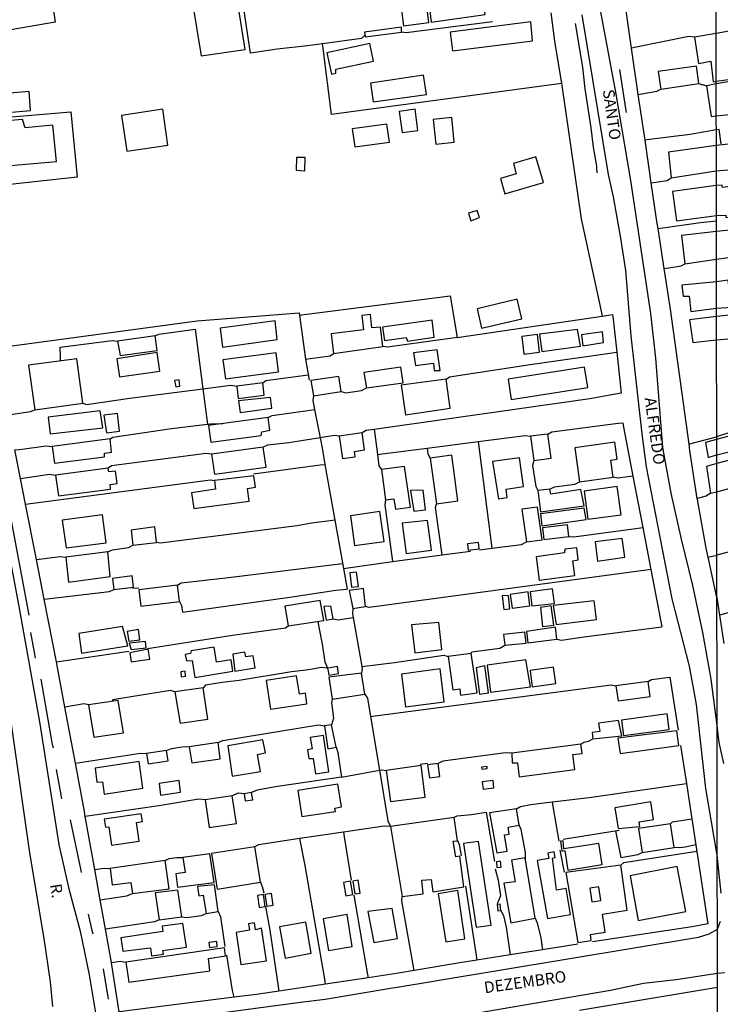
# Model space of a CAD drawing. Units: millimetres. Extents: x 182552 to 366721, y 1671509 to 3345045.
# Drawn here: x 183937 to 184090, y 1672331 to 1672546 of the extents above; entities that cross this region are included whole.
import ezdxf
from ezdxf.enums import TextEntityAlignment as Align

# ---------------------------------------------------------------- set-up
doc = ezdxf.new("R2010")
doc.units = ezdxf.units.MM
doc.header["$LTSCALE"] = 10
doc.header["$MEASUREMENT"] = 0
for name, color, linetype in [('V-EDIFICACAO', 2, 'Continuous'), ('V-LOTE', 1, 'Continuous'), ('V-NOME_DOS_LOGRADOUROS', 7, 'Continuous'), ('V-QUADRA', 2, 'Continuous'), ('V-VALETA', 173, 'Continuous'), ('X-LIMITE_1000', 7, 'Continuous')]:
    doc.layers.add(name, color=color, linetype=linetype)
doc.styles.get("Standard").update_dxf_attribs({"font": 'ARIAL.TTF'})

msp = doc.modelspace()

# ---------------------------------------------------------------- linework, layer by layer
at = {"layer": 'V-EDIFICACAO'}
for points in [[(184037.93, 1672555.81), (184037.93, 1672555.81), (184026.21, 1672554.2), (184027.17, 1672545.39), (184039.05, 1672547.04)], [(183974.84, 1672550.51), (183976.88, 1672538.06), (183986.51, 1672539.41), (183984.51, 1672551.86), (183974.84, 1672550.51)], [(184020.44, 1672550.25), (184021.18, 1672544.61), (184026.69, 1672545.35), (184026.04, 1672550.82), (184020.44, 1672550.25)], [(184031.37, 1672543.18), (184031.9, 1672539.1), (184049.42, 1672541.31), (184048.99, 1672545.48), (184031.37, 1672543.18)], [(184012.639, 1672543.224), (184012.792, 1672542.152), (184020.7, 1672543.22), (184020.7, 1672544.31), (184012.639, 1672543.224)], [(184089.57, 1672542.95), (184084.83, 1672542.1), (184085.73, 1672536.33), (184088.44, 1672536.83), (184088.91, 1672532.33), (184089.59, 1672532.45), (184098.12, 1672533.67), (184097.65, 1672537.09), (184095.11, 1672536.73), (184094.02, 1672543.75)], [(184004.34, 1672538.71), (184005.38, 1672534.03), (184006.3, 1672534.24), (184006.3, 1672535.11), (184014.58, 1672536.85), (184013.76, 1672540.75), (184004.34, 1672538.71)], [(184076.89, 1672534.59), (184077.45, 1672530.73), (184085.79, 1672531.99), (184085.26, 1672535.76), (184076.89, 1672534.59)], [(184013.93, 1672532.07), (184014.5, 1672527.99), (184026.17, 1672529.6), (184025.56, 1672533.77), (184013.93, 1672532.07)], [(184089.59, 1672531.87), (184087.51, 1672531.48), (184088.48, 1672524.78), (184089.6, 1672524.93), (184094.49, 1672525.4), (184098.71, 1672526.09), (184097.68, 1672533.27)], [(183928.37, 1672529.3), (183928.71, 1672525.09), (183939.47, 1672526.04), (183939.17, 1672530.25), (183928.37, 1672529.3)], [(183959.39, 1672525), (183960.61, 1672517.15), (183969.59, 1672518.45), (183968.46, 1672526.39), (183959.39, 1672525)], [(184023.69, 1672526.35), (184020.22, 1672525.82), (184020.83, 1672521.27), (184024.26, 1672521.7), (184023.69, 1672526.35)], [(183930.8, 1672523.53), (183931.71, 1672513.72), (183945.16, 1672514.89), (183944.38, 1672522.87), (183938.3, 1672522.31), (183937.78, 1672524.13), (183930.8, 1672523.53)], [(184009.9, 1672522.09), (184010.46, 1672518.14), (184018.1, 1672519.14), (184017.53, 1672523.09), (184009.9, 1672522.09)], [(184027.64, 1672524.13), (184028.25, 1672518.71), (184032.24, 1672519.14), (184031.72, 1672524.57), (184027.64, 1672524.13)], [(184089.61, 1672512.84), (184089.62, 1672512.84), (184093.84, 1672513.22), (184093.31, 1672516.97), (184095.21, 1672517.31), (184094.93, 1672518.98), (184092.88, 1672518.75), (184089.61, 1672518.38), (184079.15, 1672516.95), (184079.15, 1672516.95), (184079.15, 1672516.95), (184079.73, 1672511.37)], [(183997.7, 1672515.8), (183997.62, 1672513.02), (183999.53, 1672512.89), (183999.61, 1672515.8), (183997.7, 1672515.8)], [(184045.22, 1672514.5), (184045.78, 1672512.24), (184042.35, 1672511.2), (184043.31, 1672507.86), (184051.77, 1672510.33), (184050.08, 1672515.93), (184045.22, 1672514.5)], [(184089.62, 1672509.66), (184080.06, 1672508.31), (184080.91, 1672501.96), (184089.63, 1672503.12), (184091.7, 1672503.18), (184091.72, 1672502.63), (184100.43, 1672503.85), (184100.17, 1672505.72), (184097.16, 1672505.36), (184096.54, 1672509.95), (184090.97, 1672509.19), (184090.91, 1672509.74)], [(184035.41, 1672503.57), (184035.89, 1672501.96), (184037.8, 1672502.65), (184037.28, 1672504.22), (184035.41, 1672503.57)], [(184089.63, 1672499.59), (184081.97, 1672498.74), (184082.71, 1672492.5), (184089.64, 1672493.55), (184094.16, 1672494.19), (184093.37, 1672499.97), (184089.64, 1672499.59)], [(184089.65, 1672488.55), (184082.06, 1672487.85), (184082.37, 1672485.41), (184083.69, 1672485.45), (184084.08, 1672482.11), (184089.66, 1672482.85), (184093.04, 1672483.05), (184092.23, 1672488.92)], [(184046, 1672484.82), (184037.28, 1672482.65), (184038.23, 1672478.44), (184047.08, 1672480.48), (184046, 1672484.82)], [(183981, 1672478.44), (183981.56, 1672474.32), (183993.5, 1672475.97), (183993.02, 1672480.05), (183981, 1672478.44)], [(184005.3, 1672477.18), (184005.86, 1672472.93), (184016.62, 1672474.45), (184016.14, 1672478.66), (184014.24, 1672478.53), (184013.89, 1672481.44), (184012.02, 1672481.18), (184012.37, 1672478.05), (184005.3, 1672477.18)], [(184016.58, 1672478.7), (184016.97, 1672475.75), (184021.74, 1672476.4), (184022.05, 1672475.62), (184027.86, 1672476.45), (184027.43, 1672480.18), (184016.58, 1672478.7)], [(184089.66, 1672481.03), (184083.77, 1672480.29), (184084.51, 1672475.29), (184089.67, 1672475.91), (184094.06, 1672476.27), (184094.24, 1672474.93), (184097.74, 1672475.26), (184097.5, 1672478.47), (184098.67, 1672478.59), (184098.35, 1672481.9)], [(184050.94, 1672477.1), (184051.42, 1672473.32), (184059.92, 1672474.54), (184059.23, 1672478.18), (184050.94, 1672477.1)], [(183958.57, 1672475.62), (183958.57, 1672475.62), (183959.09, 1672472.46), (183967.2, 1672473.58), (183966.81, 1672476.75), (183958.57, 1672475.62), (183958.57, 1672475.62)], [(184047.04, 1672476.62), (184047.52, 1672472.76), (184050.9, 1672473.19), (184050.47, 1672477.05), (184047.04, 1672476.62)], [(184060.1, 1672476.97), (184060.4, 1672474.58), (184064.96, 1672475.28), (184064.7, 1672477.62), (184060.1, 1672476.97)], [(184023.35, 1672473.02), (184023.78, 1672470.29), (184027.69, 1672470.76), (184027.86, 1672469.16), (184029.16, 1672469.2), (184028.55, 1672473.71), (184023.35, 1672473.02)], [(183949.63, 1672471.76), (183939.08, 1672470.37), (183940.43, 1672460.61), (183950.93, 1672462), (183949.63, 1672471.76)], [(183958.39, 1672471.76), (183958.96, 1672467.81), (183967.81, 1672469.03), (183967.24, 1672473.15), (183958.39, 1672471.76)], [(183981.61, 1672471.5), (183982.21, 1672467.34), (183993.76, 1672468.9), (183993.28, 1672473.02), (183981.61, 1672471.5)], [(184012.5, 1672468.72), (184013.06, 1672465.38), (184021.05, 1672466.47), (184020.57, 1672469.94), (184012.5, 1672468.72)], [(184044.04, 1672467.29), (184044.7, 1672462.82), (184061.49, 1672465.43), (184060.75, 1672469.9), (184044.04, 1672467.29)], [(183971.02, 1672467.03), (183971.28, 1672465.64), (183972.19, 1672465.77), (183972.02, 1672467.12), (183971.02, 1672467.03)], [(184000.87, 1672467.03), (184001.44, 1672463.65), (184007.51, 1672464.56), (184006.99, 1672467.9), (184000.87, 1672467.03)], [(184020.66, 1672465.95), (184021.57, 1672459.48), (184031.33, 1672460.91), (184030.46, 1672467.29), (184020.66, 1672465.95)], [(183984.64, 1672465.77), (183984.64, 1672465.77), (183984.95, 1672463.04), (183990.67, 1672463.78), (183990.33, 1672466.51), (183984.64, 1672465.77), (183984.64, 1672465.77)], [(183985.03, 1672462.52), (183985.38, 1672460), (183992.32, 1672460.91), (183992.06, 1672463.3), (183985.03, 1672462.52)], [(183943.34, 1672458.96), (183943.77, 1672455.32), (183955.36, 1672456.66), (183954.75, 1672460.35), (183943.34, 1672458.96)], [(183955.53, 1672459.39), (183956.14, 1672455.58), (183959, 1672455.92), (183958.57, 1672459.74), (183955.53, 1672459.39)], [(183978.48, 1672457.14), (183978.48, 1672457.14), (183978.96, 1672453.49), (183989.98, 1672454.93), (183990.15, 1672455.79), (183991.89, 1672456.1), (183991.5, 1672458.92)], [(184089.7, 1672454.07), (184087.27, 1672453.43), (184087.81, 1672450.18), (184089.7, 1672450.72), (184089.71, 1672450.72), (184098.77, 1672452.98), (184097.88, 1672456.33)], [(183944.25, 1672452.58), (183944.25, 1672452.58), (183944.77, 1672448.89), (183955.7, 1672450.33), (183955.7, 1672451.11), (183957.26, 1672451.28), (183956.92, 1672454.23), (183944.25, 1672452.58), (183944.25, 1672452.58)], [(184007.08, 1672454.84), (184007.08, 1672454.84), (184007.77, 1672449.94), (184010.55, 1672450.28), (184010.42, 1672451.45), (184012.63, 1672451.8), (184012.11, 1672455.58), (184007.08, 1672454.84), (184007.08, 1672454.84)], [(184048.95, 1672454.8), (184048.95, 1672454.8), (184049.68, 1672449.46), (184053.5, 1672450.02), (184052.77, 1672455.23), (184048.95, 1672454.8), (184048.95, 1672454.8)], [(183979.13, 1672450.89), (183979.13, 1672450.89), (183979.74, 1672446.51), (183991.07, 1672448.03), (183990.46, 1672452.41), (183979.13, 1672450.89), (183979.13, 1672450.89)], [(184058.62, 1672452.28), (184059.66, 1672444.82), (184067.04, 1672445.86), (184066.56, 1672449.55), (184067.95, 1672449.76), (184067.43, 1672453.54), (184058.62, 1672452.28)], [(184026.95, 1672449.98), (184026.95, 1672449.98), (184028.38, 1672440.04), (184033.07, 1672440.69), (184031.72, 1672450.63), (184026.95, 1672449.98), (184026.95, 1672449.98)], [(184040.66, 1672449.24), (184041.92, 1672441.13), (184043.87, 1672441.39), (184043.61, 1672443.21), (184047.43, 1672443.82), (184046.52, 1672450.07), (184040.66, 1672449.24)], [(184089.71, 1672442.63), (184089.72, 1672442.63), (184100.74, 1672445.62), (184099.81, 1672448.85), (184095.71, 1672447.72), (184094.98, 1672450.21), (184089.71, 1672448.82), (184087.47, 1672448.16), (184088.33, 1672442.31)], [(183944.99, 1672446.29), (183944.99, 1672446.29), (183945.64, 1672441.78), (183957, 1672443.25), (183956.96, 1672444.25), (183958.48, 1672444.47), (183958.09, 1672447.16), (183956.66, 1672446.99), (183956.53, 1672447.85), (183944.99, 1672446.29), (183944.99, 1672446.29)], [(184016.32, 1672447.55), (184016.32, 1672447.55), (184017.23, 1672440.91), (184019.05, 1672441.13), (184019.4, 1672438.87), (184022.7, 1672439.31), (184021.39, 1672448.2), (184016.32, 1672447.55), (184016.32, 1672447.55)], [(183974.75, 1672442.43), (183975.23, 1672439), (183987.38, 1672440.61), (183986.99, 1672443.38), (183988.72, 1672443.69), (183988.42, 1672446.12), (183979.78, 1672445.12), (183980, 1672443.21), (183974.75, 1672442.43)], [(184060.66, 1672442.78), (184061.49, 1672436.66), (184068.82, 1672437.61), (184067.95, 1672443.77), (184060.66, 1672442.78)], [(184022.7, 1672442.91), (184023.43, 1672438.39), (184025.99, 1672438.7), (184025.43, 1672442.99), (184022.7, 1672442.91)], [(184053.37, 1672442.13), (184053.16, 1672443.25), (184050.55, 1672442.95), (184051.12, 1672438.26), (184060.66, 1672439.57), (184059.97, 1672443.17), (184053.37, 1672442.13)], [(184047.08, 1672438.83), (184048.08, 1672431.67), (184051.51, 1672432.1), (184050.51, 1672439.31), (184047.08, 1672438.83)], [(184051.16, 1672437.83), (184051.46, 1672435.18), (184061.1, 1672436.62), (184060.66, 1672439.09), (184051.16, 1672437.83)], [(183946.46, 1672436.44), (183947.28, 1672430.41), (183956.05, 1672431.5), (183955.27, 1672437.57), (183946.46, 1672436.44)], [(184009.51, 1672437.4), (184010.42, 1672430.89), (184016.88, 1672431.76), (184015.97, 1672438.35), (184009.51, 1672437.4)], [(183961.52, 1672434.27), (183961.91, 1672430.97), (183967.07, 1672431.58), (183966.72, 1672434.97), (183961.52, 1672434.27)], [(184020.87, 1672435.75), (184021.74, 1672429.15), (184027.3, 1672429.89), (184026.43, 1672436.4), (184020.87, 1672435.75)], [(184051.59, 1672434.79), (184051.9, 1672432.19), (184057.36, 1672432.88), (184057.06, 1672435.44), (184051.59, 1672434.79)], [(184035.15, 1672431.23), (184035.32, 1672429.89), (184037.71, 1672430.19), (184037.58, 1672431.54), (184035.15, 1672431.23)], [(184050.16, 1672428.41), (184050.81, 1672423.29), (184058.67, 1672424.34), (184058.19, 1672427.55), (184059.4, 1672427.76), (184059.06, 1672430.41), (184056.5, 1672430.06), (184056.41, 1672429.28), (184050.16, 1672428.41)], [(184063.09, 1672431.67), (184063.61, 1672427.5), (184069.6, 1672428.37), (184069.04, 1672432.45), (184063.09, 1672431.67)], [(183947.2, 1672428.33), (183947.2, 1672428.33), (183947.81, 1672422.9), (183956.96, 1672424.08), (183956.44, 1672429.54), (183947.2, 1672428.33), (183947.2, 1672428.33)], [(183957.48, 1672423.69), (183957.74, 1672421.26), (183962.04, 1672421.78), (183961.78, 1672424.25), (183957.48, 1672423.69)], [(184009.38, 1672424.9), (184009.77, 1672421.78), (184011.33, 1672421.91), (184010.89, 1672425.07), (184009.38, 1672424.9)], [(183963.21, 1672421.21), (183963.64, 1672417.61), (183972.15, 1672418.61), (183971.71, 1672422.21), (183963.21, 1672421.21)], [(184009.29, 1672421.08), (184010.03, 1672417.13), (184012.8, 1672417.52), (184012.37, 1672421.52), (184009.29, 1672421.08)], [(184042.74, 1672419.95), (184043.13, 1672416.92), (184044.43, 1672417.05), (184044.13, 1672419.91), (184042.74, 1672419.95)], [(184044.52, 1672420.21), (184044.91, 1672417.18), (184048.82, 1672417.7), (184048.43, 1672420.73), (184044.52, 1672420.21)], [(184048.86, 1672420.73), (184049.25, 1672417.7), (184054.2, 1672418.22), (184053.76, 1672421.39), (184048.86, 1672420.73)], [(184003.69, 1672414.49), (184003.69, 1672414.49), (184002.91, 1672418.83), (183995.14, 1672417.65), (183995.88, 1672413.31)], [(184003.74, 1672417.52), (184004.21, 1672414.57), (184005.73, 1672414.83), (184005.21, 1672417.65), (184003.74, 1672417.52)], [(184051.12, 1672417.35), (184051.59, 1672413.14), (184054.02, 1672413.45), (184053.46, 1672417.7), (184051.12, 1672417.35)], [(184053.94, 1672417.74), (184054.54, 1672413.62), (184063.4, 1672414.7), (184062.88, 1672418.78), (184053.94, 1672417.74)], [(183959.61, 1672413.18), (183950.06, 1672411.67), (183950.63, 1672407.33), (183960.78, 1672408.93), (183959.61, 1672413.18)], [(184022.91, 1672413.53), (184023.65, 1672407.41), (184029.55, 1672408.11), (184028.86, 1672414.05), (184022.91, 1672413.53)], [(183960.69, 1672412.1), (183961, 1672409.93), (183963.43, 1672410.23), (183963.12, 1672412.49), (183960.69, 1672412.1)], [(184043.05, 1672411.41), (184043.31, 1672409.06), (184047.99, 1672409.54), (184047.69, 1672411.97), (184043.05, 1672411.41)], [(184048.08, 1672412.1), (184048.38, 1672409.63), (184054.72, 1672410.41), (184054.41, 1672413.05), (184048.08, 1672412.1)], [(183961.13, 1672409.5), (183961.52, 1672408.11), (183964.81, 1672408.54), (183964.68, 1672409.89), (183961.13, 1672409.5)], [(183961.21, 1672407.41), (183961.56, 1672405.42), (183965.6, 1672406.03), (183965.25, 1672408.19), (183961.21, 1672407.41)], [(183974.66, 1672407.85), (183974.49, 1672407.28), (183973.36, 1672407.07), (183973.62, 1672405.63), (183974.92, 1672405.77), (183975.49, 1672402.03), (183983.78, 1672403.38), (183983.43, 1672405.85), (183980.22, 1672405.37), (183979.7, 1672408.63), (183974.66, 1672407.85)], [(183983.78, 1672407.11), (183984.21, 1672403.42), (183988.68, 1672404.12), (183988.24, 1672406.76), (183986.6, 1672406.55), (183986.42, 1672407.54), (183983.78, 1672407.11)], [(184030.9, 1672406.63), (184030.9, 1672406.63), (184031.94, 1672399.3), (184033.46, 1672399.52), (184033.59, 1672398.13), (184037.28, 1672398.65), (184035.97, 1672407.28), (184030.9, 1672406.63), (184030.9, 1672406.63)], [(184037.02, 1672404.12), (184037.8, 1672398.39), (184039.79, 1672398.65), (184038.97, 1672404.59), (184037.02, 1672404.12)], [(184039.44, 1672404.72), (184040.18, 1672398.78), (184048.95, 1672399.95), (184047.95, 1672405.9), (184039.44, 1672404.72)], [(183972.41, 1672403.29), (183972.45, 1672402.16), (183973.45, 1672402.34), (183973.32, 1672403.38), (183972.41, 1672403.29)], [(184004.52, 1672404.07), (184004.63, 1672403.41), (184004.78, 1672402.55), (184006.9, 1672402.9), (184006.69, 1672404.42), (184005.1, 1672404.16), (184004.52, 1672404.07)], [(184004.82, 1672402.12), (184005.56, 1672397.3), (184012.72, 1672398.35), (184011.94, 1672402.99), (184004.82, 1672402.12)], [(184029.16, 1672403.9), (184020.7, 1672402.77), (184021.57, 1672395.61), (184030.07, 1672396.7), (184029.16, 1672403.9)], [(184048.86, 1672403.55), (184049.29, 1672399.99), (184054.5, 1672400.73), (184053.98, 1672404.25), (184048.86, 1672403.55)], [(183991.11, 1672401.38), (183992.06, 1672395.09), (184000, 1672396.26), (183999.7, 1672398.56), (183998.35, 1672398.39), (183997.7, 1672402.38), (183991.11, 1672401.38)], [(184067.65, 1672400.17), (184067.65, 1672400.17), (184068.13, 1672396.91), (184075.11, 1672397.87), (184074.68, 1672401.12), (184067.65, 1672400.17), (184067.65, 1672400.17)], [(183971.11, 1672398.91), (183971.11, 1672398.91), (183972.23, 1672392.05), (183978.31, 1672392.92), (183977.31, 1672399.78), (183971.11, 1672398.91), (183971.11, 1672398.91)], [(183958.7, 1672397), (183952.23, 1672396), (183952.23, 1672396), (183952.23, 1672396), (183953.36, 1672388.93), (183959.82, 1672389.93), (183958.7, 1672397)], [(184068.86, 1672392.7), (184069.3, 1672389.32), (184079.32, 1672390.67), (184078.89, 1672394.09), (184068.86, 1672392.7)], [(184005.38, 1672391.66), (184005.38, 1672391.66), (184003.87, 1672391.45), (184004.56, 1672386.41), (184006.38, 1672386.76), (184005.38, 1672391.66), (184005.38, 1672391.66)], [(184068.21, 1672392.62), (184063.83, 1672392.01), (184064.09, 1672390.23), (184062.44, 1672389.97), (184062.57, 1672388.58), (184068.91, 1672389.28), (184068.21, 1672392.62)], [(184068.08, 1672388.71), (184068.56, 1672385.37), (184081.4, 1672387.15), (184080.97, 1672390.32), (184068.08, 1672388.71)], [(183974.23, 1672386.85), (183974.23, 1672386.85), (183974.79, 1672383.33), (183981, 1672384.24), (183980.56, 1672387.8), (183974.23, 1672386.85), (183974.23, 1672386.85)], [(183982.66, 1672387.07), (183982.66, 1672387.07), (183983.66, 1672380.43), (183989.83, 1672381.43), (183989.18, 1672385.16), (183990.94, 1672385.55), (183990.35, 1672388.35), (183982.66, 1672387.07), (183982.66, 1672387.07)], [(184000.74, 1672388.89), (184001.18, 1672386.41), (184000.13, 1672386.2), (184000.39, 1672384.33), (184001.35, 1672384.29), (184001.91, 1672380.95), (184004.82, 1672381.38), (184003.65, 1672389.32), (184000.74, 1672388.89)], [(184044.87, 1672385.46), (184044.87, 1672385.46), (184044.91, 1672383.38), (184046.13, 1672383.38), (184046.47, 1672380.25), (184058.67, 1672381.9), (184058.19, 1672385.15), (184060.23, 1672385.42), (184059.97, 1672387.45), (184044.87, 1672385.46), (184044.87, 1672385.46)], [(183964.86, 1672385.42), (183964.86, 1672385.42), (183965.25, 1672383.12), (183969.63, 1672383.77), (183969.28, 1672386.07), (183964.86, 1672385.42), (183964.86, 1672385.42)], [(183953.62, 1672382.2), (183954.05, 1672379.12), (183955.23, 1672379.17), (183955.62, 1672376.52), (183964.12, 1672377.78), (183963.25, 1672383.64), (183953.62, 1672382.2)], [(184026.38, 1672382.9), (184026.82, 1672380.08), (184029.12, 1672380.38), (184028.77, 1672383.2), (184026.38, 1672382.9)], [(184017.36, 1672381.68), (184017.36, 1672381.68), (184018.27, 1672374.87), (184025.86, 1672375.87), (184025, 1672382.73), (184017.36, 1672381.68), (184017.36, 1672381.68)], [(184038.23, 1672382.38), (184038.32, 1672381.94), (184039.49, 1672382.07), (184039.44, 1672382.55), (184038.23, 1672382.38)], [(183967.63, 1672378.82), (183967.98, 1672376.3), (183972.36, 1672376.95), (183972.02, 1672379.47), (183967.63, 1672378.82)], [(184038.36, 1672379.17), (184038.58, 1672377.56), (184040.92, 1672377.87), (184040.79, 1672379.47), (184038.36, 1672379.17)], [(183986.25, 1672376.56), (183986.25, 1672376.56), (183986.473, 1672375.022), (183988.149, 1672375.286), (183987.9, 1672376.87), (183987.9, 1672376.87), (183986.25, 1672376.56)], [(183998.01, 1672377.3), (183998.88, 1672371.62), (184006.25, 1672372.7), (184006.12, 1672373.4), (184007.55, 1672373.7), (184006.77, 1672378.65), (183998.01, 1672377.3)], [(183977.74, 1672375.26), (183977.74, 1672375.26), (183978.61, 1672369.23), (183984.56, 1672370.1), (183983.65, 1672376.13), (183977.74, 1672375.26), (183977.74, 1672375.26)], [(184067.43, 1672373.53), (184068.17, 1672368.97), (184072.86, 1672369.45), (184072.77, 1672370.45), (184075.85, 1672370.92), (184075.28, 1672374.83), (184067.43, 1672373.53)], [(184040.01, 1672372.44), (184041.57, 1672363.68), (184043.87, 1672364.02), (184043.26, 1672367.58), (184044.3, 1672367.71), (184044.04, 1672369.27), (184046.47, 1672369.71), (184045.87, 1672373.27), (184040.01, 1672372.44)], [(183955.62, 1672371.05), (183955.88, 1672369.27), (183956.66, 1672369.32), (183957.22, 1672365.33), (183963.3, 1672366.19), (183962.73, 1672370.32), (183963.99, 1672370.49), (183963.73, 1672372.22), (183955.62, 1672371.05)], [(184018.31, 1672369.4), (184018.31, 1672369.4), (184020.87, 1672354.09), (184025.47, 1672354.7), (184025.17, 1672357.65), (184027.17, 1672357.82), (184027.6, 1672355.13), (184034.32, 1672356.21), (184033.462, 1672362.933), (184032.59, 1672362.81), (184032.03, 1672366.19), (184032.957, 1672366.315), (184032.206, 1672371.4), (184018.31, 1672369.4), (184018.31, 1672369.4)], [(184072.59, 1672368.97), (184073.42, 1672363.72), (184080.4, 1672364.85), (184079.62, 1672369.97), (184072.59, 1672368.97)], [(184037.58, 1672366.11), (184034.28, 1672365.67), (184037.06, 1672347.41), (184040.36, 1672347.84), (184037.58, 1672366.11)], [(184056.28, 1672364.54), (184056.063, 1672366.314), (184055.5, 1672366.24), (184055.833, 1672364.044), (184056.5, 1672364.15), (184057.15, 1672359.86), (184064.65, 1672361.07), (184063.92, 1672365.72), (184056.28, 1672364.54)], [(183979.09, 1672363.5), (183980.39, 1672355.69), (183989.81, 1672357.21), (183988.59, 1672364.94), (183979.09, 1672363.5)], [(184054.132, 1672363.872), (184052.771, 1672363.618), (184052.929, 1672362.388), (184050.38, 1672361.98), (184052.64, 1672349.27), (184057.67, 1672350.18), (184056.762, 1672355.841), (184054.67, 1672355.52), (184053.728, 1672362.482), (184054.321, 1672362.607), (184054.132, 1672363.872)], [(183956.96, 1672360.25), (183956.96, 1672360.25), (183957.39, 1672356.65), (183961.47, 1672357.13), (183961.86, 1672354.74), (183969.85, 1672355.78), (183968.98, 1672361.98), (183956.96, 1672360.25), (183956.96, 1672360.25)], [(183972.84, 1672362.64), (183972.84, 1672362.64), (183973.32, 1672359.38), (183971.28, 1672359.03), (183971.71, 1672356.13), (183979.7, 1672357.17), (183978.74, 1672363.42), (183972.84, 1672362.64), (183972.84, 1672362.64)], [(184041.48, 1672361.72), (184041.61, 1672360.42), (184042.53, 1672360.55), (184042.35, 1672361.81), (184041.48, 1672361.72)], [(184044.78, 1672362.07), (184045.56, 1672357.34), (184043.09, 1672356.99), (184044.61, 1672348.36), (184049.99, 1672349.36), (184047.791, 1672362.583), (184044.78, 1672362.07)], [(184056.71, 1672359.34), (184059.32, 1672344.02), (184062.22, 1672344.46), (184062.09, 1672345.8), (184065.26, 1672346.28), (184064.7, 1672350.27), (184070.12, 1672351.14), (184068.69, 1672360.99), (184056.71, 1672359.34)], [(184070.73, 1672358.6), (184072.55, 1672348.84), (184082.96, 1672350.79), (184081.06, 1672360.64), (184070.73, 1672358.6)], [(184008.03, 1672357.17), (184008.55, 1672354.26), (184010.03, 1672354.57), (184009.55, 1672357.43), (184008.03, 1672357.17)], [(184011.204, 1672357.698), (184010.03, 1672357.47), (184010.5, 1672354.65), (184011.63, 1672354.83), (184011.204, 1672357.698)], [(183966.81, 1672354.91), (183967.63, 1672349.01), (183972.62, 1672349.62), (183971.76, 1672355.52), (183966.81, 1672354.91)], [(183976.05, 1672356.26), (183976.346, 1672354.247), (183977.305, 1672354.376), (183977.92, 1672350.4), (183980.61, 1672350.79), (183979.78, 1672356.69), (183976.05, 1672356.26)], [(184028.73, 1672354.7), (184030.38, 1672344.19), (184034.59, 1672344.85), (184033.02, 1672355.39), (184028.73, 1672354.7)], [(184061.92, 1672355.95), (184062.35, 1672352.96), (184064.35, 1672353.26), (184063.92, 1672356.21), (184061.92, 1672355.95)], [(183989.16, 1672354.3), (183989.588, 1672351.68), (183990.888, 1672351.916), (183990.538, 1672354.506), (183989.16, 1672354.3)], [(183990.809, 1672354.556), (183991.24, 1672351.96), (183992.615, 1672352.175), (183992.222, 1672354.774), (183990.809, 1672354.556)], [(184013.37, 1672350.83), (184014.63, 1672344.06), (184019.83, 1672344.93), (184018.7, 1672351.48), (184013.37, 1672350.83)], [(184042.314, 1672352.449), (184041.632, 1672352.369), (184041.79, 1672350.96), (184042.475, 1672351.025), (184042.314, 1672352.449), (184042.314, 1672352.449)], [(184003.56, 1672349.23), (184004.73, 1672342.29), (184009.94, 1672343.15), (184008.81, 1672350.14), (184003.56, 1672349.23)], [(183968.33, 1672347.62), (183968.5, 1672346.45), (183959.26, 1672345.06), (183959.69, 1672342.11), (183965.77, 1672342.89), (183965.961, 1672341.131), (183968.59, 1672341.5), (183968.46, 1672342.29), (183973.62, 1672343.02), (183972.88, 1672348.23), (183968.33, 1672347.62)], [(183984.51, 1672346.23), (183985.51, 1672339.21), (183991.15, 1672340.03), (183990.07, 1672347.15), (183988.77, 1672346.84), (183988.511, 1672348.342), (183987.2, 1672348.14), (183987.42, 1672346.75), (183984.51, 1672346.23)], [(183993.97, 1672347.49), (183995.23, 1672340.64), (184000.91, 1672341.68), (183999.78, 1672348.515), (183993.97, 1672347.49)], [(183960.35, 1672339.73), (183960.35, 1672339.73), (183961, 1672335.34), (183978.77, 1672337.845), (183978.435, 1672340.546), (183982.181, 1672341.103), (183981.988, 1672342.865), (183960.35, 1672339.73), (183960.35, 1672339.73)], [(183978.53, 1672344.02), (183978.66, 1672342.98), (183980.395, 1672343.154), (183980.31, 1672344.233), (183978.53, 1672344.02)]]:
    msp.add_lwpolyline(points, close=True, dxfattribs=at)
at = {"layer": 'V-LOTE'}
for points in [[(183943.26, 1672556.75), (183944.88, 1672545.37), (183922.07, 1672541.49), (183920.99, 1672541.31)], [(184003.43, 1672540.67), (184000.15, 1672540.23), (183993.46, 1672539.52), (183987.69, 1672538.62), (183985.77, 1672551.41), (183985.86, 1672552.55)], [(184071.07, 1672539.7), (184069.42, 1672550.98)], [(184053.41, 1672547.45), (184054.2, 1672541.25), (184055.73, 1672531.96)], [(184040.65, 1672545.47), (184021.72, 1672543.03), (184020.7, 1672543.22)], [(184012.72, 1672542.53), (184011.99, 1672541.83), (184003.43, 1672540.67)], [(184055.73, 1672531.96), (184005.42, 1672525.16), (184003.56, 1672539.64), (184003.43, 1672540.67)], [(184084.83, 1672542.1), (184083.63, 1672542.23), (184072.11, 1672539.91), (184071.07, 1672539.7)], [(184072.55, 1672529.57), (184071.07, 1672539.7)], [(184055.73, 1672531.96), (184055.79, 1672531.57), (184060.05, 1672502.4), (184064.39, 1672482.13), (184064.61, 1672481.08)], [(184085.79, 1672531.99), (184086.4, 1672531.72), (184086.63, 1672531.74), (184087.51, 1672531.48)], [(184072.55, 1672529.57), (184076.58, 1672530.3), (184077.45, 1672530.73)], [(184074.02, 1672519.6), (184072.55, 1672529.57)], [(183924, 1672523.72), (183948.32, 1672525.79), (183949.74, 1672511.45), (183927.57, 1672509.07), (183926.54, 1672508.96)], [(184087.18, 1672521.42), (184083.92, 1672520.85), (184075.02, 1672519.73), (184074.02, 1672519.6)], [(184089.6, 1672521.85), (184087.18, 1672521.42)], [(184090.69, 1672518.75), (184090.247, 1672521.934), (184089.6, 1672521.85)], [(184075.39, 1672510.25), (184074.02, 1672519.6)], [(184075.39, 1672510.25), (184076.41, 1672510.4), (184078.84, 1672510.77), (184079.73, 1672511.37)], [(184076.89, 1672500.15), (184076.55, 1672502.3), (184075.39, 1672510.25)], [(184089.63, 1672501.82), (184086.18, 1672501.48), (184077.89, 1672500.29), (184076.89, 1672500.15)], [(184078.23, 1672491.51), (184076.89, 1672500.15)], [(184078.23, 1672491.51), (184079.25, 1672491.67), (184081.92, 1672492.1), (184082.71, 1672492.5)], [(184083.65, 1672453.07), (184079.61, 1672482.59), (184078.23, 1672491.51)], [(183998.39, 1672481.31), (183999.39, 1672481.44), (184031.38, 1672485.49), (184032.88, 1672476.42), (184064.61, 1672481.08)], [(183932.5, 1672474.97), (183932.74, 1672474.61), (183933.31, 1672474.3), (183975.98, 1672480.08), (183998.33, 1672481.77), (183998.39, 1672481.31)], [(183998.39, 1672481.31), (183999.37, 1672473.78), (183999.73, 1672471.66)], [(184064.61, 1672481.08), (184065.92, 1672481.27), (184066.92, 1672481.42)], [(184066.92, 1672481.42), (184067.03, 1672480.42), (184067.83, 1672473.17)], [(183966.81, 1672476.75), (183967.6, 1672477.11), (183975.57, 1672478.2), (183977.24, 1672465.17)], [(183946.08, 1672471.29), (183946.04, 1672472.32), (183945.97, 1672474.31), (183957.39, 1672475.77), (183958.57, 1672475.62)], [(184032.88, 1672476.42), (184031.91, 1672476.28), (184017.66, 1672474.28), (184016.62, 1672474.45)], [(184114.12, 1672476.24), (184116.81, 1672462.15), (184092.35, 1672455.58), (184089.7, 1672454.68)], [(183999.73, 1672471.66), (184000.73, 1672471.8), (184005.13, 1672472.42), (184005.86, 1672472.93)], [(183999.73, 1672471.66), (184000.49, 1672467.1)], [(184030.46, 1672467.29), (184031.23, 1672467.8), (184048.86, 1672470.51), (184067.83, 1672473.17)], [(184067.83, 1672473.17), (184068.82, 1672464.24)], [(183990.33, 1672466.51), (183991.04, 1672467.01), (184000.3, 1672468.23)], [(183950.93, 1672462), (183951.73, 1672461.72), (183961.25, 1672463.1), (183977.24, 1672465.17)], [(183977.24, 1672465.17), (183983.36, 1672465.96), (183984.64, 1672465.77)], [(183977.24, 1672465.17), (183978.23, 1672457.42)], [(184007.51, 1672464.56), (184008.52, 1672464.33), (184011.96, 1672464.82), (184013.06, 1672465.38)], [(184001.44, 1672463.65), (184001.32, 1672462.62), (184001.7, 1672460.64)], [(184068.82, 1672464.24), (184061.92, 1672462.99), (184014.74, 1672456.31)], [(183934.64, 1672459.53), (183935.64, 1672459.66), (183939.48, 1672460.18), (183940.43, 1672460.61)], [(183991.5, 1672458.92), (183992.41, 1672459.33), (184000.7, 1672460.5), (184001.7, 1672460.64)], [(184001.7, 1672460.64), (184002.88, 1672454.48)], [(183956.92, 1672454.23), (183957.53, 1672454.63), (183970.35, 1672456.47), (183978.23, 1672457.42)], [(183978.23, 1672457.42), (183979.51, 1672457.57), (183981.51, 1672457.55)], [(184014.74, 1672456.31), (184013.01, 1672456.06), (184012.11, 1672455.58)], [(184014.74, 1672456.31), (184014.88, 1672455.26), (184015.46, 1672450.8)], [(184052.77, 1672455.23), (184053.62, 1672455.73), (184068.13, 1672457.63), (184069.13, 1672457.76)], [(184069.13, 1672457.76), (184069.32, 1672456.76), (184071.37, 1672446.08)], [(184002.88, 1672454.48), (183996.08, 1672453.39), (183991.39, 1672452.82), (183990.46, 1672452.41)], [(184007.08, 1672454.84), (184006.04, 1672454.99), (184002.88, 1672454.48)], [(184002.88, 1672454.48), (184003.4, 1672451.79), (184003.96, 1672448.65)], [(184037.49, 1672453.64), (184047.8, 1672454.97), (184048.95, 1672454.8)], [(184083.65, 1672453.07), (184084.65, 1672453.34), (184089.7, 1672454.68)], [(183936.08, 1672451.8), (183937.08, 1672451.93), (183942.9, 1672452.69), (183944.25, 1672452.58)], [(184015.46, 1672450.8), (184016.46, 1672450.93), (184026.3, 1672452.2)], [(184026.3, 1672452.2), (184037.49, 1672453.64)], [(184026.3, 1672452.2), (184026.47, 1672450.97), (184026.95, 1672449.98)], [(184037.49, 1672453.64), (184040.52, 1672430.3)], [(184085.44, 1672441.19), (184083.85, 1672451.58), (184083.65, 1672453.07)], [(183937.3, 1672445.56), (183936.08, 1672451.8)], [(183979.13, 1672450.89), (183977.98, 1672451.05), (183957.26, 1672448.31), (183956.53, 1672447.85)], [(184015.46, 1672450.8), (184015.78, 1672448.31), (184016.32, 1672447.55)], [(183988.3, 1672446.55), (184002.94, 1672448.52), (184003.96, 1672448.65)], [(184003.96, 1672448.65), (184006.14, 1672436.45)], [(184049.68, 1672449.46), (184049.41, 1672448.41), (184050.12, 1672443.81), (184050.55, 1672442.95)], [(183937.3, 1672445.56), (183943.67, 1672446.47), (183944.99, 1672446.29)], [(183938.4, 1672439.94), (183937.3, 1672445.56)], [(184071.37, 1672446.08), (184070.34, 1672445.95), (184068.03, 1672445.65), (184067.04, 1672445.86)], [(184071.37, 1672446.08), (184073.54, 1672434.83)], [(183938.4, 1672439.94), (183978.89, 1672445.26), (183979.78, 1672445.12)], [(184053.16, 1672443.25), (184054.23, 1672443.74), (184058.62, 1672444.34), (184059.66, 1672444.82)], [(184153.29, 1672443.77), (184114.79, 1672435.44), (184089.74, 1672428.76)], [(184088.33, 1672442.31), (184087.39, 1672441.71), (184085.44, 1672441.19)], [(184087.83, 1672428.37), (184087.42, 1672430.28), (184085.48, 1672440.95), (184085.44, 1672441.19)], [(183940.78, 1672427.81), (183938.4, 1672439.94)], [(184017.23, 1672440.91), (184017.06, 1672439.76), (184018.75, 1672427.36)], [(184029.63, 1672428.84), (184028.14, 1672439.19), (184028.38, 1672440.04)], [(184006.14, 1672436.45), (184005.08, 1672436.31), (184001.04, 1672435.79), (183997.85, 1672435.2), (183967.96, 1672431.39), (183967.07, 1672431.58)], [(184006.14, 1672436.45), (184008.02, 1672425.89)], [(184057.36, 1672432.88), (184058.42, 1672432.79), (184072.5, 1672434.69), (184073.54, 1672434.83)], [(184073.54, 1672434.83), (184075.31, 1672425.63)], [(183956.44, 1672429.54), (183957.48, 1672429.97), (183960.93, 1672430.47), (183961.91, 1672430.97)], [(184040.52, 1672430.3), (184047, 1672431.15), (184048.08, 1672431.67)], [(183940.78, 1672427.81), (183945.99, 1672428.48), (183947.2, 1672428.33)], [(184018.75, 1672427.36), (184029.63, 1672428.84)], [(184029.63, 1672428.84), (184035.82, 1672429.69)], [(184037.81, 1672429.95), (184040.52, 1672430.3)], [(184087.83, 1672428.37), (184089.73, 1672428.76)], [(184089.75, 1672419.53), (184087.83, 1672428.37)], [(184089.73, 1672428.76), (184089.74, 1672428.76)], [(183942.48, 1672419.13), (183940.78, 1672427.81)], [(183971.71, 1672422.21), (183972.51, 1672422.73), (183982.25, 1672423.79), (184007.82, 1672426.93)], [(184008.02, 1672425.89), (184018.75, 1672427.36)], [(184008.02, 1672425.89), (184008.83, 1672421.35)], [(184075.31, 1672425.63), (184074.27, 1672425.49), (184013.66, 1672417.33), (184012.8, 1672417.52)], [(184075.31, 1672425.63), (184077.71, 1672413.12)], [(183942.48, 1672419.13), (183956.78, 1672420.84), (183957.74, 1672421.26)], [(183963.22, 1672421.56), (183961.86, 1672421.49)], [(183972.15, 1672418.61), (183972.52, 1672417.76), (183972.77, 1672416.32), (183996.24, 1672419.59), (184006.3, 1672421.14), (184008.83, 1672421.35)], [(184110.68, 1672421.38), (184110.26, 1672421.02), (184090.35, 1672415.64)], [(183945.17, 1672405.43), (183942.48, 1672419.13)], [(184089.75, 1672419.52), (184089.75, 1672419.53)], [(184089.75, 1672419.52), (184089.75, 1672419.51)], [(184089.75, 1672419.51), (184090.35, 1672415.64)], [(184010.03, 1672417.13), (184009.95, 1672415.98), (184010.11, 1672415.11)], [(184090.35, 1672415.64), (184091.3, 1672409.48)], [(183965.08, 1672408.33), (183983.75, 1672411.26), (183995.32, 1672412.89), (183995.88, 1672413.31)], [(184002.38, 1672414.29), (184002.63, 1672413.06), (184003.37, 1672409.29), (184003.95, 1672405.41), (184004.52, 1672404.07)], [(184005.73, 1672414.83), (184006.82, 1672414.63), (184010.11, 1672415.11)], [(184010.11, 1672415.11), (184012.03, 1672404.45)], [(184054.72, 1672410.41), (184055.77, 1672410.19), (184061.18, 1672411.02), (184077.71, 1672413.12)], [(184035.97, 1672407.28), (184036.09, 1672407.64), (184042.25, 1672408.45), (184043.31, 1672409.06)], [(183945.17, 1672405.43), (183961.01, 1672407.75)], [(184012.03, 1672404.45), (184019.15, 1672405.32), (184030.01, 1672406.9), (184030.9, 1672406.63)], [(183947.02, 1672395.55), (183945.25, 1672405.03), (183945.17, 1672405.43)], [(184004.52, 1672404.07), (184003.1, 1672404.22), (184000.42, 1672403.7), (183996.66, 1672403.29), (183985.14, 1672401.37), (183981.42, 1672400.94), (183977.82, 1672400.35), (183977.31, 1672399.78)], [(184012.03, 1672404.45), (184012.13, 1672403.91), (184011.94, 1672402.99)], [(184013.92, 1672393.48), (184014.93, 1672393.61), (184066.58, 1672400.43), (184067.65, 1672400.17)], [(184074.68, 1672401.12), (184075.43, 1672401.56), (184079.45, 1672402.06)], [(184079.45, 1672402.06), (184081.28, 1672390.52)], [(183971.11, 1672398.91), (183970.18, 1672399.14), (183957.42, 1672397.16), (183957.42, 1672396.8)], [(184012.72, 1672398.35), (184013.26, 1672397.46), (184013.92, 1672393.48)], [(183952.23, 1672396), (183951.24, 1672396.27), (183947.02, 1672395.55)], [(184005.56, 1672397.3), (184005.38, 1672396.48), (184005.81, 1672393.1), (184005.38, 1672391.66)], [(183949.32, 1672383.26), (183947.02, 1672395.55)], [(183980.56, 1672387.8), (183981.62, 1672388.26), (184002.55, 1672391.65), (184003.87, 1672391.45)], [(184013.92, 1672393.48), (184015.88, 1672381.74)], [(184059.97, 1672387.45), (184060.64, 1672387.9), (184061.62, 1672388.09), (184062.57, 1672388.58)], [(183949.32, 1672383.26), (183963.6, 1672385.49), (183964.86, 1672385.42)], [(183969.28, 1672386.07), (183970.33, 1672386.49), (183973.15, 1672386.93), (183974.23, 1672386.85)], [(184006.38, 1672386.76), (184006.75, 1672385.64), (184007.59, 1672380.22)], [(184044.87, 1672385.46), (184043.51, 1672385.54), (184029.73, 1672383.68), (184028.77, 1672383.2)], [(184081.8, 1672387.15), (184083.08, 1672378.81)], [(183951.5, 1672371.58), (183951.3, 1672372.68), (183949.32, 1672383.26)], [(184026.42, 1672383.23), (184024.82, 1672382.97)], [(184007.59, 1672380.22), (184015.88, 1672381.74)], [(184015.88, 1672381.74), (184016.4, 1672381.84), (184017.36, 1672381.68)], [(184015.88, 1672381.74), (184017.73, 1672370.66), (184018.31, 1672369.4)], [(184007.59, 1672380.22), (183993.57, 1672378.17), (183989.08, 1672377.36), (183987.9, 1672376.87)], [(184053.69, 1672374.78), (184061.81, 1672375.78), (184083.08, 1672378.81)], [(184083.08, 1672378.81), (184084.26, 1672371.12)], [(183986.25, 1672376.56), (183984.94, 1672376.69), (183984.74, 1672376.67), (183983.65, 1672376.13)], [(183977.74, 1672375.26), (183976.37, 1672375.41), (183967.6, 1672373.94), (183952.5, 1672371.73), (183951.5, 1672371.58)], [(184045.87, 1672373.27), (184046.75, 1672373.79), (184049.05, 1672374.21), (184053.69, 1672374.78)], [(184053.69, 1672374.78), (184053.86, 1672373.77), (184055.17, 1672366.24)], [(184032.07, 1672371.36), (184032.9, 1672371.73), (184036.04, 1672372.06), (184039.23, 1672372.57)], [(184039.23, 1672372.57), (184041.09, 1672361.74)], [(183953.57, 1672359.99), (183951.5, 1672371.58)], [(184084.26, 1672371.12), (184087.8, 1672348.14), (184084.31, 1672347.48), (184062.54, 1672344.18)], [(184079.62, 1672369.97), (184080.05, 1672370.46), (184084.26, 1672371.12)], [(184007.98, 1672368.18), (183998.47, 1672366.76)], [(184018.31, 1672369.4), (184016.89, 1672369.51), (184007.98, 1672368.18)], [(184007.98, 1672368.18), (184008.14, 1672367.16), (184009.68, 1672357.7)], [(184047.82, 1672362.33), (184047.89, 1672363.73), (184046.91, 1672368.76), (184046.47, 1672369.71)], [(184056.1, 1672366.65), (184068.34, 1672368.64)], [(184067.54, 1672368.5), (184068.71, 1672362.64), (184072.51, 1672363.27), (184073.42, 1672363.72)], [(183998.47, 1672366.76), (183989.41, 1672365.41), (183988.59, 1672364.94)], [(184004.09, 1672334.93), (184003.91, 1672335.98), (183999.64, 1672360.85), (183998.47, 1672366.76)], [(184032.89, 1672366.5), (184033.35, 1672365.49), (184033.75, 1672362.97)], [(184055.38, 1672364.25), (184056.34, 1672359.43)], [(184068.69, 1672360.99), (184069.36, 1672361.53), (184085.33, 1672364.05)], [(184085.13, 1672365.39), (184082.83, 1672364.9), (184081.64, 1672364.77), (184080.4, 1672364.85)], [(183968.98, 1672361.98), (183969.88, 1672362.4), (183971.46, 1672362.67), (183972.84, 1672362.64)], [(183953.57, 1672359.99), (183955.65, 1672360.32), (183956.96, 1672360.25)], [(183954.75, 1672353.39), (183953.57, 1672359.99)], [(184041.25, 1672360.12), (184041.87, 1672357.71), (184042.37, 1672354.22), (184041.66, 1672352.48)], [(183989.81, 1672357.21), (183990.24, 1672356.31), (183990.55, 1672354.87)], [(184034.72, 1672356.39), (184037.03, 1672341.22), (184037.18, 1672340.2)], [(183954.75, 1672353.39), (183960.6, 1672354.27), (183961.86, 1672354.74)], [(183955.91, 1672346.95), (183954.75, 1672353.39)], [(184010.25, 1672354.38), (184013.22, 1672337.39), (184013.4, 1672336.31)], [(184023.51, 1672337.9), (184020.77, 1672353.18), (184020.87, 1672354.09)], [(183980.61, 1672350.79), (183981.09, 1672349.67), (183982.07, 1672343.19)], [(183990.96, 1672351.92), (183991.91, 1672346.74), (183993.71, 1672334.44), (183993.86, 1672333.42)], [(184042.44, 1672351.01), (184043.06, 1672349.93), (184043.62, 1672347.38), (184044.38, 1672342.37), (184044.53, 1672341.35)], [(183967.63, 1672349.01), (183966.66, 1672348.53), (183955.91, 1672346.95)], [(183972.62, 1672349.62), (183973.72, 1672349.51), (183976.92, 1672349.92), (183977.92, 1672350.4)], [(184049.99, 1672349.36), (184050.42, 1672348.35), (184051.2, 1672345.03), (184051.42, 1672343.46), (184051.56, 1672342.45)], [(183957.21, 1672339.68), (183955.91, 1672346.95)], [(184051.56, 1672342.45), (184044.53, 1672341.35)], [(184059.32, 1672343.66), (184051.56, 1672342.45)], [(183957.21, 1672339.68), (183959.15, 1672339.96), (183960.35, 1672339.73)], [(183984.06, 1672332.07), (183983.68, 1672333.55), (183982.5, 1672341.23)], [(184037.18, 1672340.2), (184033.46, 1672339.62), (184023.51, 1672337.9)], [(184044.53, 1672341.35), (184037.18, 1672340.2)], [(183984.06, 1672332.07), (183958.93, 1672328.86), (183957.23, 1672339.57), (183957.21, 1672339.68)], [(184023.51, 1672337.9), (184020.06, 1672337.3), (184013.4, 1672336.31)], [(184013.4, 1672336.31), (184004.09, 1672334.93)], [(184004.09, 1672334.93), (183993.86, 1672333.42)], [(184059.66, 1672329.2), (184089.87, 1672334.24)], [(183993.86, 1672333.42), (183988.94, 1672332.69), (183984.06, 1672332.07)]]:
    msp.add_lwpolyline(points, dxfattribs=at)
at = {"layer": 'V-QUADRA'}
for points in [[(183944.4, 1672330.02), (183943.9, 1672335.46), (183942.5, 1672344.9), (183939.38, 1672363.68), (183935.38, 1672391.31), (183933.82, 1672400.17), (183931.72, 1672408.72), (183928.57, 1672425.66), (183924.49, 1672450.54), (183922.66, 1672458.7), (183921.1, 1672466.78), (183919.89, 1672474.86), (183919.38, 1672482.63), (183919.11, 1672490.79), (183917.87, 1672499.15), (183916.12, 1672515.79), (183914.76, 1672524.03), (183912.31, 1672532.19), (183911.1, 1672540.31), (183905.89, 1672564.67)], [(184062.14, 1672559), (184067.57, 1672530.07), (184070.81, 1672510.73), (184075.25, 1672481.64), (184076.34, 1672471.89), (184077.82, 1672452.31), (184079.65, 1672442.33), (184081.91, 1672432.27), (184084.41, 1672422.13), (184086.6, 1672411.88), (184088.4, 1672401.63), (184089.79, 1672390.92), (184089.79, 1672390.91), (184089.79, 1672390.89), (184090.19, 1672387.77), (184091.17, 1672383.19)], [(183913.09, 1672554.46), (183918.3, 1672524.86), (183920.17, 1672515.18), (183921.69, 1672505.42), (183922.59, 1672495.62), (183925.47, 1672475.52), (183928.65, 1672463.78), (183929.56, 1672456.32), (183936.87, 1672417.96), (183941.47, 1672392.32), (183945.71, 1672365.51), (183947.85, 1672356.06), (183950.34, 1672346.53), (183952.36, 1672336.96), (183953.72, 1672328.63)], [(184090.68, 1672354.84), (184089.83, 1672363.12), (184089.83, 1672363.14), (184089.83, 1672363.15), (184087.3, 1672377.73), (184085.27, 1672396.13), (184083.79, 1672404.51), (184079.97, 1672419.21), (184074.36, 1672448.13), (184073.38, 1672455.34), (184070.96, 1672476.76), (184069.79, 1672491.07), (184068.74, 1672498.13), (184067.1, 1672507.18), (184066.03, 1672512.03), (184060.23, 1672546.97)], [(183967.5, 1672326.81), (183998.6, 1672330.97), (184003.99, 1672331.67), (184018.76, 1672334.12), (184019.3, 1672334.21), (184028.17, 1672335.68), (184028.53, 1672335.74), (184085.73, 1672345.23), (184088.06, 1672345.93), (184089.85, 1672346.96), (184089.86, 1672346.97), (184090.55, 1672348.7)], [(184091.45, 1672337.42), (184089.87, 1672337.29), (184089.86, 1672337.29), (184080.85, 1672335.89), (184073.68, 1672335.04), (184066.43, 1672333.53), (184029.7, 1672327.25)]]:
    msp.add_lwpolyline(points, dxfattribs=at)
at = {"layer": 'V-VALETA'}
for points in [[(184058.73, 1672545.08), (184060.33, 1672535.56), (184060.87, 1672530.83), (184062.19, 1672522.31), (184062.65, 1672518.05), (184063.37, 1672513.89), (184063.4, 1672513.39)], [(184069.85, 1672526.49), (184068.48, 1672535.05)], [(184069.99, 1672525.63), (184069.85, 1672526.49)], [(184063.4, 1672513.39), (184063.45, 1672512.44)], [(183939.06, 1672416.48), (183935.43, 1672435.92), (183934.35, 1672442.5)], [(183939.22, 1672415.64), (183939.06, 1672416.48)], [(183940.43, 1672407.09), (183939.57, 1672411.89)], [(183940.58, 1672406.24), (183940.43, 1672407.09)], [(183944.35, 1672387.39), (183941.86, 1672401.67)], [(183944.5, 1672386.54), (183944.35, 1672387.39)], [(183946.2, 1672376.31), (183945.16, 1672381.9)], [(183946.36, 1672375.47), (183946.2, 1672376.31)], [(183950.49, 1672360.16), (183948.26, 1672370.87)], [(183950.66, 1672359.33), (183950.49, 1672360.16)], [(183953.03, 1672346.67), (183952.21, 1672350.23)], [(183953.22, 1672345.86), (183953.03, 1672346.67)], [(183956.46, 1672332.51), (183955.51, 1672338.27)], [(183956.6, 1672331.65), (183956.46, 1672332.51)]]:
    msp.add_lwpolyline(points, dxfattribs=at)
at = {"layer": 'X-LIMITE_1000'}
msp.add_line((184091.054, 1671512.66), (184087.06, 1674284.002), dxfattribs=at)

# ---------------------------------------------------------------- texts
at = {"layer": 'V-NOME_DOS_LOGRADOUROS'}
for s, height, rotation, p in [('SANTO', 2.4998, 278, (184063.99, 1672530.4)), ('ALFREDO', 2.4998, 278, (184073.14, 1672463.03)), ('R.', 2.4998, 279, (183942.99, 1672356.57)), ('DEZEMBRO', 2.5, 8, (184039.07, 1672332.14))]:
    msp.add_text(s, height=height, rotation=rotation, dxfattribs=at).set_placement(p, align=Align.BOTTOM_LEFT)

doc.saveas('drawing.dxf')
